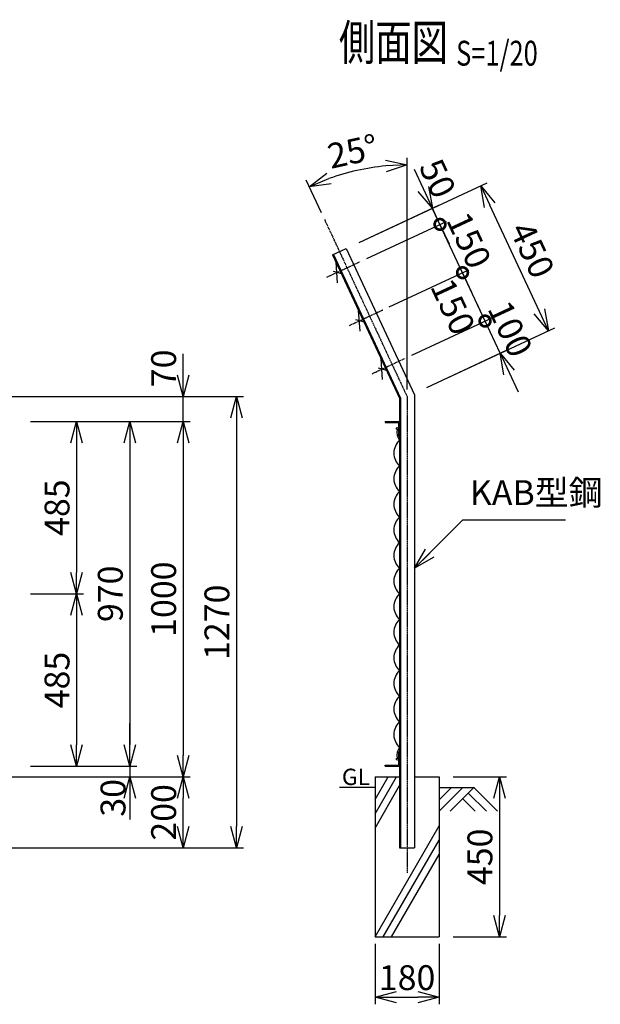
# Model space of a CAD drawing. Units: millimetres. Extents: x 92 to 4750, y 339 to 4605.
# Drawn here: x 3116 to 4750, y 1835 to 4605 of the extents above; entities that cross this region are included whole.
import ezdxf
from ezdxf.enums import TextEntityAlignment as Align

# ---------------------------------------------------------------- set-up
doc = ezdxf.new("R2010")
doc.units = ezdxf.units.MM
doc.header["$LTSCALE"] = 0.2
doc.linetypes.add('CENTER2', pattern=[28.575, 19.05, -3.175, 3.175, -3.175])
for name, color, linetype in [('CENTER', 6, 'CENTER2'), ('L', 7, 'Continuous'), ('M', 82, 'Continuous'), ('TEXT', 150, 'Continuous')]:
    doc.layers.add(name, color=color, linetype=linetype)
doc.styles.add('NCE', font='romans.shx', dxfattribs={"width": 0.8, "bigfont": 'extfont.shx'})
doc.styles.get("Standard").update_dxf_attribs({"font": 'romans.shx', "width": 0.8, "bigfont": 'extfont.shx'})
doc.dimstyles.new('NCE_new_20', dxfattribs={"dimscale": 20, "dimtxt": 3.5, "dimasz": 3, "dimexe": 1, "dimexo": 1, "dimgap": 1, "dimtad": 1, "dimdsep": 46, "dimtxsty": 'NCE', "dimblk": 'OPEN30', "dimcen": 0, "dimclrd": 7, "dimclre": 7, "dimclrt": 256, "dimaunit": 1, "dimadec": 1, "dimazin": 0, "dimtfac": 1, "dimtix": 1, "dimtmove": 2, "dimatfit": 2, "dimldrblk": 'OPEN30', "dimfxl": 0, "dimtolj": 1, "dimtzin": 0, "dimarcsym": 0})

# ---------------------------------------------------------------- blocks, each defined once
blk = doc.blocks.new('Title & Scale')
at = {"layer": 'TEXT', "width": 0.75}
blk.add_attdef('図面名', text='', height=5, dxfattribs=at).set_placement((0, 0), align=Align.BOTTOM_RIGHT)
blk.add_attdef('縮尺', text='', height=3.5, dxfattribs=at).set_placement((0, -0.3), align=Align.BOTTOM_LEFT)
blk = doc.blocks.new('_OPEN30')
at = {"color": 0, "linetype": 'ByBlock'}
for p, q in [((-1, 0.268), (0, 0)), ((0, 0), (-1, -0.268)), ((0, 0), (-1, 0))]:
    blk.add_line(p, q, dxfattribs=at)
blk = doc.blocks.new('*D42')
at = {"layer": 'TEXT', "color": 7, "lineweight": -2}
for p, q in [((3146.1, 2989.6), (3296.1, 2989.6)), ((3276.1, 2929.6), (3276.1, 2564.6)), ((3296.1, 2504.6), (3296.1, 2504.6))]:
    blk.add_line(p, q, dxfattribs=at)
at = {"layer": 'TEXT', "color": 7, "lineweight": -2, "xscale": 60, "yscale": 60, "zscale": 60}
for p, rotation in [((3276.1, 2989.6), 90), ((3276.1, 2504.6), 270)]:
    blk.add_blockref('_OPEN30', p, dxfattribs=dict(at, rotation=rotation))
at = {"layer": 'TEXT', "insert": (3221.1, 2747.1), "char_height": 70, "attachment_point": 5, "rotation": 90, "style": 'NCE'}
blk.add_mtext('\\A1;485', dxfattribs=at)
blk = doc.blocks.new('*D43')
at = {"layer": 'TEXT', "color": 7, "lineweight": -2}
for p, q in [((3146.1, 3474.6), (3446.1, 3474.6)), ((3426.1, 3414.6), (3426.1, 2564.6)), ((3446.1, 2504.6), (3446.1, 2504.6))]:
    blk.add_line(p, q, dxfattribs=at)
at = {"layer": 'TEXT', "color": 7, "lineweight": -2, "xscale": 60, "yscale": 60, "zscale": 60}
for p, rotation in [((3426.1, 3474.6), 90), ((3426.1, 2504.6), 270)]:
    blk.add_blockref('_OPEN30', p, dxfattribs=dict(at, rotation=rotation))
at = {"layer": 'TEXT', "insert": (3371.1, 2989.6), "char_height": 70, "attachment_point": 5, "rotation": 90, "style": 'NCE'}
blk.add_mtext('\\A1;970', dxfattribs=at)
blk = doc.blocks.new('*D44')
at = {"layer": 'TEXT', "color": 7, "lineweight": -2}
for p, q in [((2761.6, 3544.6), (3746.1, 3544.6)), ((3726.1, 3484.6), (3726.1, 2334.6)), ((2816.1, 2274.6), (3746.1, 2274.6))]:
    blk.add_line(p, q, dxfattribs=at)
at = {"layer": 'TEXT', "color": 7, "lineweight": -2, "xscale": 60, "yscale": 60, "zscale": 60}
for p, rotation in [((3726.1, 3544.6), 90), ((3726.1, 2274.6), 270)]:
    blk.add_blockref('_OPEN30', p, dxfattribs=dict(at, rotation=rotation))
at = {"layer": 'TEXT', "insert": (3671.1, 2909.6), "char_height": 70, "attachment_point": 5, "rotation": 90, "style": 'NCE'}
blk.add_mtext('\\A1;1270', dxfattribs=at)
blk = doc.blocks.new('*D45')
at = {"layer": 'TEXT', "color": 7, "lineweight": -2}
for p, q in [((3146.1, 3474.6), (3596.1, 3474.6)), ((3576.1, 3414.6), (3576.1, 2534.6)), ((3596.1, 2474.6), (3596.1, 2474.6))]:
    blk.add_line(p, q, dxfattribs=at)
at = {"layer": 'TEXT', "color": 7, "lineweight": -2, "xscale": 60, "yscale": 60, "zscale": 60}
for p, rotation in [((3576.1, 3474.6), 90), ((3576.1, 2474.6), 270)]:
    blk.add_blockref('_OPEN30', p, dxfattribs=dict(at, rotation=rotation))
at = {"layer": 'TEXT', "insert": (3521.1, 2974.6), "char_height": 70, "attachment_point": 5, "rotation": 90, "style": 'NCE'}
blk.add_mtext('\\A1;1000', dxfattribs=at)
blk = doc.blocks.new('*D46')
at = {"layer": 'TEXT', "color": 7, "lineweight": -2}
for p, q in [((3426.1, 2564.6), (3426.1, 2624.6)), ((3146.1, 2504.6), (3446.1, 2504.6)), ((3426.1, 2504.6), (3426.1, 2474.6)), ((2816.1, 2474.6), (3446.1, 2474.6)), ((3426.1, 2414.6), (3426.1, 2354.6))]:
    blk.add_line(p, q, dxfattribs=at)
at = {"layer": 'TEXT', "color": 7, "lineweight": -2, "xscale": 60, "yscale": 60, "zscale": 60}
for p, rotation in [((3426.1, 2504.6), 270), ((3426.1, 2474.6), 90)]:
    blk.add_blockref('_OPEN30', p, dxfattribs=dict(at, rotation=rotation))
at = {"layer": 'TEXT', "insert": (3378.7, 2415.5), "char_height": 70, "attachment_point": 5, "rotation": 90, "style": 'NCE'}
blk.add_mtext('\\A1;30', dxfattribs=at)
blk = doc.blocks.new('*D48')
at = {"layer": 'TEXT', "color": 7, "lineweight": -2}
for p, q in [((3146.1, 3474.6), (3296.1, 3474.6)), ((3276.1, 3414.6), (3276.1, 3049.6)), ((3146.1, 2989.6), (3296.1, 2989.6))]:
    blk.add_line(p, q, dxfattribs=at)
at = {"layer": 'TEXT', "color": 7, "lineweight": -2, "xscale": 60, "yscale": 60, "zscale": 60}
for p, rotation in [((3276.1, 3474.6), 90), ((3276.1, 2989.6), 270)]:
    blk.add_blockref('_OPEN30', p, dxfattribs=dict(at, rotation=rotation))
at = {"layer": 'TEXT', "insert": (3221.1, 3232.1), "char_height": 70, "attachment_point": 5, "rotation": 90, "style": 'NCE'}
blk.add_mtext('\\A1;485', dxfattribs=at)
blk = doc.blocks.new('*D55')
at = {"layer": 'TEXT', "color": 7, "lineweight": -2}
for p, q in [((4336.1, 2474.6), (4486.1, 2474.6)), ((4466.1, 2414.6), (4466.1, 2084.6)), ((4336.1, 2024.6), (4486.1, 2024.6))]:
    blk.add_line(p, q, dxfattribs=at)
at = {"layer": 'TEXT', "color": 7, "lineweight": -2, "xscale": 60, "yscale": 60, "zscale": 60}
for p, rotation in [((4466.1, 2474.6), 90), ((4466.1, 2024.6), 270)]:
    blk.add_blockref('_OPEN30', p, dxfattribs=dict(at, rotation=rotation))
at = {"layer": 'TEXT', "insert": (4411.1, 2249.6), "char_height": 70, "attachment_point": 5, "rotation": 90, "style": 'NCE'}
blk.add_mtext('\\A1;450', dxfattribs=at)
blk = doc.blocks.new('*D56')
at = {"layer": 'TEXT', "color": 7, "lineweight": -2}
for p, q in [((4116.1, 2004.6), (4116.1, 1834.6)), ((4296.1, 2004.6), (4296.1, 1834.6)), ((4176.1, 1854.6), (4236.1, 1854.6))]:
    blk.add_line(p, q, dxfattribs=at)
at = {"layer": 'TEXT', "color": 7, "lineweight": -2, "xscale": 60, "yscale": 60, "zscale": 60, "rotation": 180}
blk.add_blockref('_OPEN30', (4116.1, 1854.6), dxfattribs=at)
at = {"layer": 'TEXT', "color": 7, "lineweight": -2, "xscale": 60, "yscale": 60, "zscale": 60}
blk.add_blockref('_OPEN30', (4296.1, 1854.6), dxfattribs=at)
at = {"layer": 'TEXT', "insert": (4206.1, 1909.6), "char_height": 70, "attachment_point": 5, "style": 'NCE'}
blk.add_mtext('\\A1;180', dxfattribs=at)
blk = doc.blocks.new('金網側面L-970')
at = {"layer": 'M'}
for centre in [(-6, -20), (-6, -950)]:
    blk.add_circle(centre, 3, dxfattribs=at)
for centre, radius, start, end in [((32.1, -29.9), 39.5, 169.7558, 215.7529), ((32.5, -89), 48.5, 132.0612, 227.9388), ((32.5, -161), 48.5, 132.0612, 227.9388), ((32.5, -233), 48.5, 132.0612, 227.9388), ((32.5, -305), 48.5, 132.0612, 227.9388), ((32.5, -377), 48.5, 132.0612, 227.9388), ((32.5, -449), 48.5, 132.0612, 227.9388), ((32.5, -521), 48.5, 132.0612, 227.9388), ((32.5, -593), 48.5, 132.0612, 227.9388), ((32.5, -665), 48.5, 132.0612, 227.9388), ((32.5, -737), 48.5, 132.0612, 227.9388), ((32.5, -809), 48.5, 132.0612, 227.9388), ((32.5, -881), 48.5, 132.0612, 227.9388), ((32.1, -940.1), 39.5, 144.2471, 190.2442)]:
    blk.add_arc(centre, radius, start, end, dxfattribs=at)
blk = doc.blocks.new('*D61')
at = {"layer": 'TEXT', "color": 7, "lineweight": -2}
for p, q in [((2816.1, 2474.6), (3596.1, 2474.6)), ((3576.1, 2334.6), (3576.1, 2414.6)), ((2836.1, 2274.6), (3596.1, 2274.6))]:
    blk.add_line(p, q, dxfattribs=at)
at = {"layer": 'TEXT', "color": 7, "lineweight": -2, "xscale": 60, "yscale": 60, "zscale": 60}
for p, rotation in [((3576.1, 2474.6), 90), ((3576.1, 2274.6), 270)]:
    blk.add_blockref('_OPEN30', p, dxfattribs=dict(at, rotation=rotation))
at = {"layer": 'TEXT', "insert": (3521.1, 2374.6), "char_height": 70, "attachment_point": 5, "rotation": 90, "style": 'NCE'}
blk.add_mtext('\\A1;200', dxfattribs=at)
blk = doc.blocks.new('有刺鉄線（忍び）')
at = {"layer": 'CENTER'}
for p, q in [((-62.2, -50), (41.2, -50)), ((-62.2, -200), (41.2, -200)), ((-62.2, -350), (41.2, -350))]:
    blk.add_line(p, q, dxfattribs=at)
at = {"layer": 'M'}
for p, q in [((-42.2, -77.3), (-21.3, -22.7)), ((-20.3, -59.8), (-39.2, -43.4)), ((-42.2, -227.3), (-21.3, -172.7)), ((-20.3, -209.8), (-39.2, -193.4)), ((-42.2, -377.3), (-21.3, -322.7)), ((-20.3, -359.8), (-39.2, -343.4))]:
    blk.add_line(p, q, dxfattribs=at)
blk = doc.blocks.new('*D62')
at = {"layer": 'TEXT', "color": 7, "lineweight": -2}
for p, q in [((3576.1, 3604.6), (3576.1, 3664.6)), ((2761.6, 3544.6), (3596.1, 3544.6)), ((3576.1, 3474.6), (3576.1, 3544.6)), ((3166.1, 3474.6), (3596.1, 3474.6)), ((3576.1, 3414.6), (3576.1, 3354.6))]:
    blk.add_line(p, q, dxfattribs=at)
at = {"layer": 'TEXT', "color": 7, "lineweight": -2, "xscale": 60, "yscale": 60, "zscale": 60}
for p, rotation in [((3576.1, 3544.6), 270), ((3576.1, 3474.6), 90)]:
    blk.add_blockref('_OPEN30', p, dxfattribs=dict(at, rotation=rotation))
at = {"layer": 'TEXT', "insert": (3521.1, 3624.1), "char_height": 70, "attachment_point": 5, "rotation": 90, "style": 'NCE'}
blk.add_mtext('\\A1;70', dxfattribs=at)
blk = doc.blocks.new('_DotSmall')
at = {"color": 0, "linetype": 'ByBlock', "const_width": 0.5}
blk.add_lwpolyline([(-0.0625, 0, 1), (0.0625, 0, 1)], format="xyb", close=True, dxfattribs=at)
blk = doc.blocks.new('*D63')
at = {"layer": 'TEXT', "color": 7, "lineweight": -2}
for p, q in [((4425.5, 3757.2), (4400.1, 3811.6)), ((4219.3, 3661.1), (4443.6, 3765.7)), ((4467.7, 3666.6), (4425.5, 3757.2)), ((4261.6, 3570.5), (4485.9, 3675)), ((4493.1, 3612.2), (4518.5, 3557.8))]:
    blk.add_line(p, q, dxfattribs=at)
at = {"layer": 'TEXT', "color": 7, "lineweight": -2, "xscale": 60, "yscale": 60, "zscale": 60}
for name, p, rotation in [('_DotSmall', (4425.5, 3757.2), 294.9999999999995), ('_OPEN30', (4467.7, 3666.6), 114.9999999999995)]:
    blk.add_blockref(name, p, dxfattribs=dict(at, rotation=rotation))
at = {"layer": 'TEXT', "insert": (4496.5, 3735.2), "char_height": 70, "attachment_point": 5, "rotation": 295, "style": 'NCE'}
blk.add_mtext('\\A1; 100', dxfattribs=at)
blk = doc.blocks.new('*D64')
at = {"layer": 'TEXT', "color": 7, "lineweight": -2}
for p, q in [((4155.9, 3797), (4380.2, 3901.6)), ((4425.5, 3757.2), (4362.1, 3893.2)), ((4219.3, 3661.1), (4443.6, 3765.7))]:
    blk.add_line(p, q, dxfattribs=at)
at = {"layer": 'TEXT', "color": 7, "lineweight": -2, "xscale": 60, "yscale": 60, "zscale": 60}
for p, rotation in [((4362.1, 3893.2), 114.9999999999762), ((4425.5, 3757.2), 294.9999999999762)]:
    blk.add_blockref('_DotSmall', p, dxfattribs=dict(at, rotation=rotation))
at = {"layer": 'TEXT', "insert": (4335.2, 3797.6), "char_height": 70, "attachment_point": 5, "rotation": 295, "style": 'NCE'}
blk.add_mtext('\\A1;150', dxfattribs=at)
blk = doc.blocks.new('*D65')
at = {"layer": 'TEXT', "color": 7, "lineweight": -2}
for p, q in [((4298.7, 4029.1), (4273.3, 4083.5)), ((4092.5, 3933), (4316.8, 4037.6)), ((4362.1, 3893.2), (4298.7, 4029.1)), ((4155.9, 3797), (4380.2, 3901.6)), ((4362.1, 3893.2), (4387.4, 3838.8))]:
    blk.add_line(p, q, dxfattribs=at)
at = {"layer": 'TEXT', "color": 7, "lineweight": -2, "xscale": 60, "yscale": 60, "zscale": 60}
for p, rotation in [((4298.7, 4029.1), 294.9999999999762), ((4362.1, 3893.2), 114.9999999999762)]:
    blk.add_blockref('_DotSmall', p, dxfattribs=dict(at, rotation=rotation))
at = {"layer": 'TEXT', "insert": (4380.2, 3984.4), "char_height": 70, "attachment_point": 5, "rotation": 295, "style": 'NCE'}
blk.add_mtext('\\A1;150', dxfattribs=at)
blk = doc.blocks.new('*D66')
at = {"layer": 'TEXT', "color": 7, "lineweight": -2}
for p, q in [((4252.2, 4128.8), (4226.9, 4183.2)), ((4071.4, 3978.3), (4295.7, 4082.9)), ((4298.7, 4029.1), (4277.6, 4074.4)), ((4092.5, 3933), (4316.8, 4037.6)), ((4298.7, 4029.1), (4324.1, 3974.7))]:
    blk.add_line(p, q, dxfattribs=at)
at = {"layer": 'TEXT', "color": 7, "lineweight": -2, "xscale": 60, "yscale": 60, "zscale": 60}
for name, p, rotation in [('_OPEN30', (4277.6, 4074.4), 294.9999999999762), ('_DotSmall', (4298.7, 4029.1), 114.9999999999762)]:
    blk.add_blockref(name, p, dxfattribs=dict(at, rotation=rotation))
at = {"layer": 'TEXT', "insert": (4292.1, 4158.5), "char_height": 70, "attachment_point": 5, "rotation": 295, "style": 'NCE'}
blk.add_mtext('\\A1;50', dxfattribs=at)
blk = doc.blocks.new('*D67')
at = {"layer": 'TEXT', "color": 7, "lineweight": -2}
for p, q in [((4071.4, 3978.3), (4431.6, 4146.3)), ((4578.3, 3784.4), (4438.9, 4083.4)), ((4317.8, 3596.7), (4621.8, 3738.4))]:
    blk.add_line(p, q, dxfattribs=at)
at = {"layer": 'TEXT', "color": 7, "lineweight": -2, "xscale": 60, "yscale": 60, "zscale": 60}
for p, rotation in [((4413.5, 4137.8), 114.9999999999762), ((4603.7, 3730), 294.9999999999762)]:
    blk.add_blockref('_OPEN30', p, dxfattribs=dict(at, rotation=rotation))
at = {"layer": 'TEXT', "insert": (4558.4, 3957.2), "char_height": 70, "attachment_point": 5, "rotation": 295, "style": 'NCE'}
blk.add_mtext('\\A1;450', dxfattribs=at)
blk = doc.blocks.new('*D70')
at = {"layer": 'TEXT', "color": 7, "lineweight": -2}
for p, q in [((4206.1, 3564.6), (4206.1, 4216.3)), ((3965.2, 4061.2), (3922.2, 4153.4))]:
    blk.add_line(p, q, dxfattribs=at)
blk.add_arc((4206.1, 3544.6), 651.7, 95.2768, 109.7232, dxfattribs=at)
at = {"layer": 'TEXT', "color": 7, "lineweight": -2, "xscale": 60, "yscale": 60, "zscale": 60}
for p, rotation in [((4206.1, 4196.3), 2.638387840751804), ((3930.7, 4135.2), 202.3616121592479)]:
    blk.add_blockref('_OPEN30', p, dxfattribs=dict(at, rotation=rotation))
at = {"layer": 'TEXT', "insert": (4053.1, 4234.6), "char_height": 70, "attachment_point": 5, "rotation": 12.5, "style": 'NCE'}
blk.add_mtext('\\A1;25°', dxfattribs=at)

msp = doc.modelspace()

# ---------------------------------------------------------------- linework, layer by layer
at = {"layer": 'CENTER'}
for p, q in [((3973.662, 4043.061), (4206.102, 3544.591)), ((4206.102, 3544.591), (4206.102, 2204.592))]:
    msp.add_line(p, q, dxfattribs=at)
at = {"layer": 'L'}
for p, q in [((4116.101, 2370.668), (4176.101, 2474.591)), ((4116.101, 2410.668), (4153.007, 2474.591)), ((4116.102, 2444.591), (4016.102, 2444.591)), ((4116.102, 2330.668), (4184.902, 2449.834)), ((4296.102, 2444.591), (4396.102, 2444.591)), ((4362.598, 2444.591), (4296.102, 2378.095)), ((4331.1, 2444.593), (4296.103, 2409.595)), ((4394.099, 2444.591), (4327.28, 2377.772)), ((4394.099, 2444.591), (4460.919, 2377.772)), ((4362.603, 2413.096), (4397.927, 2377.772)), ((4378.351, 2428.844), (4429.424, 2377.772)), ((4116.102, 2024.593), (4296.102, 2336.361)), ((4139.196, 2024.591), (4296.102, 2296.36)), ((4162.29, 2024.592), (4296.102, 2256.36))]:
    msp.add_line(p, q, dxfattribs=at)
at = {"layer": 'M'}
for p, q in [((3996.711, 3943.47), (4035.138, 3961.389)), ((3996.711, 3943.47), (4184.902, 3539.891)), ((3999.067, 3944.569), (4187.502, 3540.468)), ((4035.138, 3961.389), (4227.302, 3549.291)), ((4227.302, 3549.291), (4227.302, 2274.591)), ((4184.902, 3539.891), (4184.902, 2274.591)), ((4187.502, 3540.468), (4187.502, 2274.591)), ((4144.902, 3474.591), (4144.902, 3471.791)), ((4144.902, 3474.591), (4184.902, 3474.591)), ((4144.902, 3471.791), (4182.102, 3471.791)), ((4182.102, 3471.791), (4182.102, 3434.591)), ((4182.102, 3434.591), (4184.902, 3434.591)), ((4182.102, 2544.591), (4182.102, 2507.391)), ((4182.102, 2544.591), (4184.902, 2544.591)), ((4144.902, 2507.391), (4182.102, 2507.391)), ((4144.902, 2504.591), (4144.902, 2507.391)), ((4144.902, 2504.591), (4184.902, 2504.591)), ((4116.102, 2474.591), (4116.102, 2024.591)), ((4116.102, 2474.591), (4184.902, 2474.591)), ((4227.302, 2474.591), (4296.102, 2474.591)), ((4296.102, 2474.591), (4296.102, 2024.591)), ((4184.902, 2274.591), (4227.302, 2274.591)), ((4116.102, 2024.591), (4296.102, 2024.591))]:
    msp.add_line(p, q, dxfattribs=at)

# ---------------------------------------------------------------- block references
at = {"layer": 'M', "rotation": 24.99999999998968}
msp.add_blockref('有刺鉄線（忍び）', (4015.924, 3952.43), dxfattribs=at)
at = {"layer": 'M'}
msp.add_blockref('金網側面L-970', (4184.902, 3474.591), dxfattribs=at)
at = {"layer": 'TEXT', "xscale": 20, "yscale": 20, "zscale": 20}
msp.add_blockref('Title & Scale', (4344.15, 4459.951), dxfattribs=at).add_auto_attribs({'図面名': '%%u側面図 ', '縮尺': '%%uS=1/20'})

# ---------------------------------------------------------------- texts
at = {"layer": 'TEXT', "width": 1.028571}
msp.add_text('GL', height=46, dxfattribs=at).set_placement((4022.674, 2451.591))
at = {"layer": 'TEXT', "insert": (4382.911, 3217.549), "char_height": 70, "attachment_point": 7, "style": 'NCE'}
msp.add_mtext('KAB型鋼', dxfattribs=at)

# ---------------------------------------------------------------- dimensions: what is measured, and where the dimension line sits
at = {"layer": 'TEXT'}
dim = msp.add_angular_dim_2l(base=(4111.648, 4189.427), line1=((3973.662, 4043.061), (4206.102, 3544.591)), line2=((4206.102, 3544.591), (4206.102, 2204.592)), dimstyle='NCE_new_20', override={"dimadec": 0}, dxfattribs=at)
dim.commit()
dim.dimension.update_dxf_attribs({"geometry": '*D70', "text_midpoint": (4053.141, 4234.556)})
for base, p1, p2, angle, override, picture, middle in [((4277.565, 4074.435), (4074.395, 3924.526), (4053.264, 3969.842), 295, {"dimdec": 2, "dimblk1": 'DotSmall', "dimblk2": 'OPEN30', "dimsah": 1}, '*D66', (4292.118, 4158.475)), ((4362.088, 3893.173), (4201.18, 3652.634), (4137.788, 3788.58), 295, {"dimtad": 2, "dimdec": 2, "dimblk1": 'DotSmall', "dimblk2": 'DotSmall', "dimsah": 1}, '*D64', (4335.174, 3797.638)), ((3576.115, 3544.591), (3146.095, 3474.591), (2741.595, 3544.591), 90, {"dimtad": 1}, '*D62', (3521.115, 3624.148))]:
    dim = msp.add_linear_dim(base=base, p1=p1, p2=p2, angle=angle, dimstyle='NCE_new_20', override=override, dxfattribs=at)
    dim.commit()
    dim.dimension.update_dxf_attribs({"geometry": picture, "text_midpoint": middle, "dimtype": 160})
for base, p1, p2, override, picture, middle in [((4413.511, 4137.827), (4299.633, 3588.205), (4053.264, 3969.842), {"dimdec": 2}, '*D67', (4558.447, 3957.152)), ((4298.696, 4029.119), (4137.788, 3788.58), (4074.395, 3924.526), {"dimdec": 2, "dimblk1": 'DotSmall', "dimblk2": 'DotSmall', "dimsah": 1}, '*D65', (4380.239, 3984.39))]:
    dim = msp.add_linear_dim(base=base, p1=p1, p2=p2, angle=295, dimstyle='NCE_new_20', override=override, dxfattribs=at)
    dim.commit()
    dim.dimension.update_dxf_attribs({"geometry": picture, "text_midpoint": middle})
dim = msp.add_aligned_dim(p1=(4243.442, 3562.003), p2=(4201.18, 3652.634), distance=-247.488, text=' <>', dimstyle='NCE_new_20', override={"dimdec": 2, "dimblk1": 'OPEN30', "dimblk2": 'DotSmall', "dimsah": 1}, dxfattribs=at)
dim.commit()
dim.dimension.update_dxf_attribs({"geometry": '*D63', "text_midpoint": (4496.459, 3735.156)})
for base, p1, p2, picture, middle in [((3726.115, 2274.591), (2741.595, 3544.591), (2796.095, 2274.591), '*D44', (3671.115, 2909.591)), ((3426.115, 2504.591), (3126.095, 3474.591), (3426.114, 2504.591), '*D43', (3371.115, 2989.591)), ((3576.115, 2474.591), (3126.095, 3474.591), (3576.115, 2474.591), '*D45', (3521.115, 2974.591)), ((3276.115, 2989.591), (3126.095, 3474.591), (3126.095, 2989.591), '*D48', (3221.115, 3232.091)), ((3276.115, 2504.591), (3126.095, 2989.591), (3276.114, 2504.591), '*D42', (3221.115, 2747.091)), ((3576.115, 2474.591), (2816.095, 2274.591), (2796.095, 2474.591), '*D61', (3521.115, 2374.591)), ((4466.102, 2024.591), (4316.102, 2474.591), (4316.102, 2024.591), '*D55', (4411.102, 2249.591))]:
    dim = msp.add_linear_dim(base=base, p1=p1, p2=p2, angle=90, dimstyle='NCE_new_20', dxfattribs=at)
    dim.commit()
    dim.dimension.update_dxf_attribs({"geometry": picture, "text_midpoint": middle})
dim = msp.add_linear_dim(base=(3426.095, 2474.591), p1=(3126.095, 2504.591), p2=(2796.095, 2474.591), angle=90, dimstyle='NCE_new_20', dxfattribs=at)
dim.commit()
dim.dimension.update_dxf_attribs({"geometry": '*D46', "text_midpoint": (3378.662, 2415.464), "dimtype": 160})
dim = msp.add_linear_dim(base=(4296.102, 1854.591), p1=(4116.102, 2024.591), p2=(4296.102, 2024.591), dimstyle='NCE_new_20', dxfattribs=at)
dim.commit()
dim.dimension.update_dxf_attribs({"geometry": '*D56', "text_midpoint": (4206.102, 1909.591)})

# ---------------------------------------------------------------- leaders
at = {"layer": 'TEXT', "annotation_type": 0, "has_hookline": 1, "hookline_direction": 0, "text_width": 268.8}
msp.add_leader([(4227.302, 3061.941), (4362.91, 3197.549), (4362.911, 3197.549)], dimstyle='NCE_new_20', override={"dimgap": 1, "dimtad": 1}, dxfattribs=at)

doc.saveas('drawing.dxf')
